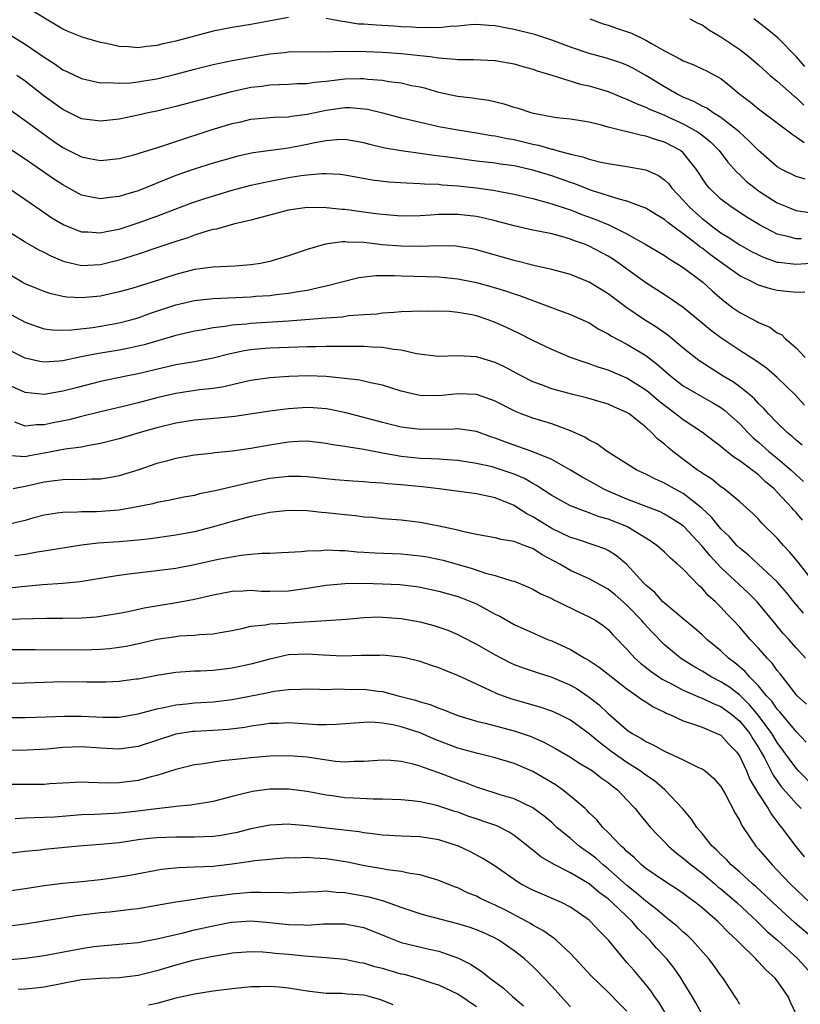
# Model space of a CAD drawing. Units: inches. Extents: x 2553000 to 2556000, y 1557000 to 1560000.
# Drawn here: x 2553042 to 2553125, y 1557684 to 1557789 of the extents above; entities that cross this region are included whole.
import ezdxf

# ---------------------------------------------------------------- set-up
doc = ezdxf.new("R2010")
doc.units = ezdxf.units.IN
doc.header["$MEASUREMENT"] = 0
doc.layers.add('LD25531557_2ft', color=153, linetype='Continuous')

msp = doc.modelspace()

# ---------------------------------------------------------------- linework, layer by layer
at = {"layer": 'LD25531557_2ft'}
for points, elevation in [([(2553071, 1557789.15), (2553067, 1557788.42), (2553065, 1557788.1), (2553063, 1557787.7), (2553061, 1557787.18), (2553059, 1557786.63), (2553057.66, 1557786.34), (2553057, 1557786.17), (2553055.94, 1557786.06), (2553055, 1557785.93), (2553053.98, 1557786.02), (2553053, 1557786.06), (2553051.63, 1557786.37), (2553051, 1557786.49), (2553049.05, 1557787.05), (2553047.62, 1557787.62), (2553047, 1557787.92), (2553043, 1557790.31)], 6900), ([(2553125.95, 1557771.95), (2553125, 1557772.24), (2553123.47, 1557773), (2553123, 1557773.27), (2553121, 1557774.99), (2553120.01, 1557776.01), (2553118.94, 1557777), (2553117, 1557778.51), (2553116.18, 1557779), (2553115.49, 1557779.49), (2553115, 1557779.71), (2553114.19, 1557780.19), (2553113, 1557780.68), (2553112.36, 1557781), (2553111, 1557781.79), (2553109, 1557782.99), (2553107.71, 1557783.71), (2553107, 1557784.09), (2553106.35, 1557784.34), (2553104.84, 1557784.84), (2553103, 1557785.33), (2553101, 1557786.01), (2553099, 1557786.75), (2553097.3, 1557787.3), (2553095, 1557787.86), (2553094.04, 1557788.04), (2553093, 1557788.26), (2553092.3, 1557788.3), (2553091, 1557788.4), (2553090.36, 1557788.36), (2553089, 1557788.24), (2553088.2, 1557788.2), (2553087, 1557788.07), (2553086.1, 1557788.1), (2553085, 1557788.07), (2553084.14, 1557788.14), (2553083, 1557788.17), (2553082.23, 1557788.23), (2553080.32, 1557788.32), (2553079, 1557788.43), (2553078.46, 1557788.46), (2553077, 1557788.69), (2553076.71, 1557788.71), (2553075, 1557789.05)], 6900), ([(2553103.04, 1557789), (2553104.47, 1557788.47), (2553105, 1557788.33), (2553105.99, 1557787.99), (2553107.5, 1557787.5), (2553109, 1557786.75), (2553109.63, 1557786.37), (2553111, 1557785.59), (2553112.71, 1557784.71), (2553113, 1557784.53), (2553114.11, 1557784.11), (2553115, 1557783.7), (2553115.47, 1557783.47), (2553117, 1557782.65), (2553117.93, 1557781.93), (2553119.02, 1557781), (2553120.15, 1557780.15), (2553121, 1557779.43), (2553124.67, 1557776.67), (2553125, 1557776.47), (2553125.84, 1557775.84)], 6898), ([(2553113.71, 1557789), (2553114.56, 1557788.56), (2553115, 1557788.36), (2553115.79, 1557787.79), (2553117, 1557787.1), (2553119, 1557785.75), (2553119.97, 1557785), (2553121, 1557784.11), (2553122.24, 1557783), (2553123, 1557782.37), (2553124.78, 1557780.78), (2553125, 1557780.63), (2553125.81, 1557779.81)], 6896), ([(2553125.94, 1557783.94), (2553125, 1557785), (2553123.05, 1557787), (2553121.91, 1557787.91), (2553120.5, 1557789)], 6894), ([(2553041.33, 1557787.33), (2553043, 1557786.3), (2553045, 1557784.93), (2553046.19, 1557784.19), (2553047, 1557783.6), (2553047.42, 1557783.42), (2553049, 1557782.65), (2553049.43, 1557782.57), (2553051, 1557782.22), (2553051.75, 1557782.25), (2553053, 1557782.16), (2553054.2, 1557782.2), (2553055, 1557782.3), (2553055.6, 1557782.4), (2553057, 1557782.62), (2553059, 1557783.11), (2553061, 1557783.65), (2553063, 1557784.15), (2553065, 1557784.58), (2553067, 1557784.95), (2553069, 1557785.29), (2553070.56, 1557785.44), (2553071, 1557785.5), (2553074.48, 1557785.52), (2553075, 1557785.49), (2553076.43, 1557785.57), (2553077, 1557785.54), (2553078.42, 1557785.58), (2553081, 1557785.47), (2553083, 1557785.32), (2553085, 1557785.12), (2553086.04, 1557785), (2553087, 1557784.86), (2553088.73, 1557784.73), (2553089, 1557784.67), (2553090.68, 1557784.68), (2553093, 1557784.57), (2553095, 1557784.22), (2553095.93, 1557783.94), (2553097, 1557783.66), (2553097.47, 1557783.47), (2553099, 1557783.02), (2553102.06, 1557782.06), (2553103, 1557781.87), (2553105, 1557781.27), (2553106.61, 1557780.61), (2553107, 1557780.48), (2553107.99, 1557779.99), (2553109, 1557779.63), (2553109.41, 1557779.41), (2553110.38, 1557779), (2553111, 1557778.76), (2553111.44, 1557778.56), (2553113, 1557777.84), (2553114.51, 1557777), (2553114.8, 1557776.8), (2553115.91, 1557775.91), (2553116.8, 1557775), (2553117.75, 1557773.75), (2553118.69, 1557772.69), (2553119, 1557772.41), (2553119.72, 1557771.72), (2553120.63, 1557771), (2553121, 1557770.73), (2553123, 1557769.45), (2553124.04, 1557769), (2553124.72, 1557768.72), (2553125, 1557768.63), (2553126.43, 1557768.42)], 6902), ([(2553125.59, 1557765.59), (2553125, 1557765.62), (2553124.13, 1557765.87), (2553123, 1557766.12), (2553121.1, 1557767.1), (2553119.85, 1557767.85), (2553118.09, 1557769), (2553117, 1557769.83), (2553115.78, 1557771), (2553115.42, 1557771.42), (2553114.4, 1557773), (2553113, 1557774.76), (2553112.71, 1557775), (2553111, 1557775.9), (2553110.14, 1557776.14), (2553109, 1557776.53), (2553108.59, 1557776.59), (2553105, 1557777.49), (2553104.3, 1557777.7), (2553103, 1557778.02), (2553101, 1557778.35), (2553099.51, 1557778.49), (2553097.07, 1557778.93), (2553096.8, 1557779), (2553095.46, 1557779.46), (2553095, 1557779.59), (2553093.94, 1557779.94), (2553092.31, 1557780.31), (2553091, 1557780.5), (2553090.57, 1557780.57), (2553089, 1557780.76), (2553088.8, 1557780.8), (2553087, 1557781.19), (2553085.6, 1557781.6), (2553085, 1557781.74), (2553084.1, 1557781.9), (2553083, 1557782.15), (2553081.68, 1557782.32), (2553081, 1557782.45), (2553079.43, 1557782.57), (2553079, 1557782.63), (2553078.64, 1557782.64), (2553077, 1557782.58), (2553075.58, 1557782.42), (2553075, 1557782.34), (2553073.76, 1557782.24), (2553073, 1557782.11), (2553071.91, 1557782.09), (2553071, 1557782.03), (2553070, 1557782), (2553069, 1557781.95), (2553068.17, 1557781.83), (2553067, 1557781.69), (2553064.79, 1557781.21), (2553059, 1557779.68), (2553057, 1557779.19), (2553056.07, 1557779), (2553055, 1557778.75), (2553053, 1557778.35), (2553051, 1557778.12), (2553049, 1557778.39), (2553047, 1557779.35), (2553045, 1557780.8), (2553043, 1557782.38), (2553042.12, 1557783)], 6904), ([(2553041.35, 1557779.35), (2553043, 1557778.19), (2553044.84, 1557776.84), (2553046.01, 1557776.01), (2553047, 1557775.34), (2553049, 1557774.33), (2553049.84, 1557774.16), (2553051, 1557773.95), (2553053, 1557774.16), (2553054.54, 1557774.54), (2553055, 1557774.67), (2553055.24, 1557774.76), (2553057.42, 1557775.42), (2553059, 1557775.97), (2553062.78, 1557777.22), (2553065, 1557777.88), (2553065.93, 1557778.07), (2553067, 1557778.32), (2553069.45, 1557778.55), (2553071, 1557778.6), (2553071.33, 1557778.67), (2553073, 1557778.88), (2553075, 1557779.31), (2553077, 1557779.58), (2553077.58, 1557779.58), (2553079, 1557779.45), (2553079.39, 1557779.39), (2553081.01, 1557779.01), (2553083, 1557778.49), (2553083.66, 1557778.34), (2553085, 1557778.01), (2553086.25, 1557777.75), (2553087, 1557777.57), (2553089, 1557777.22), (2553091, 1557776.9), (2553092.61, 1557776.61), (2553093, 1557776.56), (2553094.28, 1557776.28), (2553095, 1557776.17), (2553097, 1557775.69), (2553097.58, 1557775.58), (2553099, 1557775.15), (2553099.13, 1557775.13), (2553099.54, 1557775), (2553101, 1557774.61), (2553102.33, 1557774.33), (2553103, 1557774.08), (2553104.23, 1557773.77), (2553105, 1557773.61), (2553107, 1557773.3), (2553109, 1557772.96), (2553110.35, 1557772.35), (2553111, 1557771.89), (2553111.45, 1557771.45), (2553111.77, 1557771), (2553113, 1557769.72), (2553113.62, 1557769), (2553115, 1557767.78), (2553115.45, 1557767.45), (2553115.99, 1557767), (2553117, 1557766.26), (2553117.79, 1557765.79), (2553119, 1557764.98), (2553120.27, 1557764.27), (2553121, 1557763.89), (2553121.61, 1557763.61), (2553123, 1557763.13), (2553123.11, 1557763.11), (2553125, 1557762.92), (2553127.07, 1557763.07)], 6906), ([(2553125.92, 1557759.92), (2553125, 1557759.89), (2553124.02, 1557760.02), (2553123, 1557760.11), (2553122.28, 1557760.28), (2553121, 1557760.68), (2553120.77, 1557760.77), (2553120.38, 1557761), (2553119, 1557761.68), (2553117.18, 1557763), (2553115.9, 1557763.9), (2553115, 1557764.61), (2553114.76, 1557764.76), (2553114.48, 1557765), (2553113, 1557766.15), (2553111.35, 1557767.35), (2553111, 1557767.67), (2553110.16, 1557768.16), (2553109, 1557768.88), (2553108.92, 1557768.92), (2553107, 1557769.63), (2553106.19, 1557769.81), (2553103.25, 1557770.75), (2553102.58, 1557771), (2553101.45, 1557771.45), (2553101, 1557771.59), (2553099, 1557772.3), (2553097, 1557772.92), (2553095, 1557773.36), (2553093.55, 1557773.55), (2553093, 1557773.64), (2553091, 1557773.88), (2553089, 1557774.15), (2553087.66, 1557774.34), (2553086.48, 1557774.48), (2553085, 1557774.7), (2553083, 1557774.96), (2553081.26, 1557775.26), (2553079.64, 1557775.64), (2553079, 1557775.83), (2553078.01, 1557776.01), (2553077, 1557776.16), (2553076.14, 1557776.14), (2553075, 1557776.03), (2553073.82, 1557775.82), (2553073, 1557775.63), (2553071, 1557775.26), (2553067.24, 1557774.76), (2553065.6, 1557774.4), (2553065, 1557774.24), (2553063, 1557773.65), (2553060.98, 1557773.02), (2553059, 1557772.34), (2553057.87, 1557771.87), (2553055, 1557770.73), (2553053.66, 1557770.34), (2553053, 1557770.11), (2553051.99, 1557770.01), (2553051, 1557769.86), (2553050.03, 1557770.03), (2553049, 1557770.26), (2553047, 1557771.34), (2553046, 1557772), (2553043, 1557774.07), (2553041, 1557775.38)], 6908), ([(2553041.25, 1557771), (2553044.65, 1557768.65), (2553045, 1557768.42), (2553045.84, 1557767.84), (2553047.1, 1557767.1), (2553049, 1557766.34), (2553049.66, 1557766.34), (2553051, 1557766.23), (2553051.61, 1557766.39), (2553053, 1557766.65), (2553055, 1557767.3), (2553057, 1557768.01), (2553060.61, 1557769.39), (2553062.09, 1557769.91), (2553065, 1557770.8), (2553067, 1557771.32), (2553069, 1557771.74), (2553071, 1557772.12), (2553072.35, 1557772.35), (2553073, 1557772.43), (2553074.57, 1557772.57), (2553075, 1557772.57), (2553076.49, 1557772.49), (2553077, 1557772.43), (2553079.9, 1557771.9), (2553081.68, 1557771.68), (2553083.55, 1557771.55), (2553085, 1557771.51), (2553085.46, 1557771.46), (2553087, 1557771.41), (2553087.36, 1557771.36), (2553089, 1557771.25), (2553091, 1557771.04), (2553093, 1557770.76), (2553093.32, 1557770.68), (2553095, 1557770.37), (2553097, 1557769.89), (2553098.51, 1557769.49), (2553099, 1557769.34), (2553100.75, 1557768.75), (2553101, 1557768.69), (2553102.21, 1557768.21), (2553103.68, 1557767.68), (2553105.09, 1557767.09), (2553107, 1557766.14), (2553109.03, 1557765), (2553111, 1557763.82), (2553111.48, 1557763.48), (2553112.31, 1557763), (2553113, 1557762.57), (2553115.09, 1557761), (2553116.07, 1557760.07), (2553117.14, 1557759.14), (2553118.28, 1557758.28), (2553119, 1557757.76), (2553120.82, 1557756.82), (2553121, 1557756.71), (2553122.21, 1557756.21), (2553123, 1557755.62), (2553123.43, 1557755.43), (2553123.83, 1557755), (2553125, 1557754.02), (2553125.98, 1557753)], 6910), ([(2553125.9, 1557747.9), (2553124.89, 1557749), (2553123, 1557750.87), (2553121.84, 1557751.84), (2553120.68, 1557752.68), (2553119, 1557753.74), (2553117, 1557755.08), (2553115.9, 1557755.9), (2553115, 1557756.65), (2553113, 1557758.29), (2553111.39, 1557759.39), (2553110.18, 1557760.18), (2553109, 1557760.92), (2553106.16, 1557763), (2553105.47, 1557763.47), (2553105, 1557763.76), (2553103, 1557764.83), (2553102.59, 1557765), (2553101.41, 1557765.41), (2553101, 1557765.58), (2553100.17, 1557765.83), (2553099, 1557766.13), (2553097.56, 1557766.44), (2553097, 1557766.54), (2553095, 1557766.99), (2553093, 1557767.53), (2553091.82, 1557767.82), (2553091, 1557767.99), (2553089, 1557768.2), (2553088.18, 1557768.18), (2553087, 1557768.18), (2553086.12, 1557768.12), (2553085, 1557768.07), (2553083, 1557768.03), (2553081, 1557768.18), (2553080.28, 1557768.28), (2553078.5, 1557768.5), (2553077, 1557768.71), (2553076.71, 1557768.71), (2553075, 1557768.92), (2553073, 1557768.95), (2553071, 1557768.64), (2553067, 1557767.58), (2553065.16, 1557767.16), (2553064.55, 1557767), (2553063.36, 1557766.64), (2553063, 1557766.59), (2553062.46, 1557766.46), (2553061, 1557765.99), (2553060.28, 1557765.72), (2553059, 1557765.32), (2553057, 1557764.64), (2553055, 1557763.98), (2553053, 1557763.35), (2553051, 1557762.84), (2553049, 1557762.74), (2553047.17, 1557763.17), (2553047, 1557763.23), (2553045.75, 1557763.75), (2553045, 1557764.15), (2553044.42, 1557764.42), (2553043, 1557765.26), (2553041, 1557766.51)], 6912), ([(2553125.66, 1557743.66), (2553125, 1557744.18), (2553124.58, 1557744.58), (2553124.05, 1557745), (2553123, 1557746.02), (2553122.05, 1557747), (2553121.57, 1557747.57), (2553121, 1557748.1), (2553120.58, 1557748.58), (2553120.08, 1557749), (2553119, 1557749.87), (2553118.35, 1557750.35), (2553117.24, 1557751), (2553115.87, 1557751.87), (2553114.67, 1557752.67), (2553113, 1557753.99), (2553111.36, 1557755.36), (2553110.19, 1557756.19), (2553108.89, 1557757), (2553107, 1557758.27), (2553106, 1557759), (2553105, 1557759.77), (2553103, 1557761), (2553101, 1557761.8), (2553099, 1557762.35), (2553097.25, 1557762.75), (2553095, 1557763.29), (2553091, 1557764.45), (2553090.55, 1557764.55), (2553089, 1557764.8), (2553088.81, 1557764.81), (2553086.86, 1557764.86), (2553085, 1557764.8), (2553083, 1557764.82), (2553080.98, 1557764.98), (2553079, 1557765.2), (2553077.25, 1557765.25), (2553077, 1557765.28), (2553076.71, 1557765.29), (2553074.95, 1557765.05), (2553073, 1557764.49), (2553071, 1557763.81), (2553069, 1557763.21), (2553068.02, 1557763), (2553067, 1557762.84), (2553065.3, 1557762.7), (2553063, 1557762.58), (2553061.6, 1557762.4), (2553061, 1557762.34), (2553059, 1557761.83), (2553056.5, 1557761), (2553055, 1557760.53), (2553054.34, 1557760.34), (2553053, 1557759.97), (2553051, 1557759.52), (2553049, 1557759.32), (2553047.41, 1557759.41), (2553047, 1557759.47), (2553045.77, 1557759.77), (2553045, 1557760.02), (2553044.29, 1557760.29), (2553043, 1557760.82), (2553042.66, 1557761), (2553041, 1557761.98)], 6914), ([(2553041, 1557757.79), (2553043, 1557756.74), (2553044.28, 1557756.28), (2553045, 1557756.05), (2553045.91, 1557755.91), (2553047, 1557755.88), (2553047.91, 1557755.91), (2553050.19, 1557756.19), (2553051, 1557756.32), (2553053, 1557756.68), (2553054.23, 1557757), (2553055, 1557757.22), (2553056.31, 1557757.69), (2553059, 1557758.6), (2553061, 1557759.06), (2553063, 1557759.26), (2553067, 1557759.45), (2553067.5, 1557759.5), (2553069, 1557759.59), (2553069.69, 1557759.69), (2553071, 1557759.82), (2553072.02, 1557760.02), (2553073, 1557760.16), (2553074.51, 1557760.51), (2553075, 1557760.59), (2553078.5, 1557761.5), (2553080.28, 1557761.72), (2553081, 1557761.71), (2553082.28, 1557761.72), (2553083, 1557761.68), (2553087, 1557761.55), (2553089, 1557761.36), (2553091, 1557760.96), (2553092.53, 1557760.53), (2553094.07, 1557760.07), (2553095, 1557759.74), (2553095.57, 1557759.57), (2553100.12, 1557757.88), (2553101, 1557757.57), (2553103, 1557756.67), (2553104.01, 1557756.01), (2553105, 1557755.5), (2553105.29, 1557755.29), (2553107, 1557754.4), (2553109, 1557753.19), (2553110.25, 1557752.25), (2553111.68, 1557751), (2553113, 1557749.98), (2553114.64, 1557749), (2553116.15, 1557748.15), (2553117, 1557747.65), (2553117.38, 1557747.38), (2553117.82, 1557747), (2553119, 1557745.91), (2553119.87, 1557745), (2553120.44, 1557744.44), (2553121, 1557743.98), (2553122.11, 1557743), (2553123, 1557742.27), (2553124.47, 1557741), (2553125, 1557740.5), (2553125.79, 1557739.79)], 6916), ([(2553125.69, 1557735.69), (2553125, 1557736.5), (2553124.75, 1557736.75), (2553124.56, 1557737), (2553123, 1557738.67), (2553122.68, 1557739), (2553121.76, 1557739.76), (2553121, 1557740.49), (2553120.7, 1557740.7), (2553120.34, 1557741), (2553119, 1557742), (2553118.38, 1557742.38), (2553117.63, 1557743), (2553117.27, 1557743.27), (2553117, 1557743.53), (2553116.15, 1557744.15), (2553115.06, 1557745), (2553113, 1557746.35), (2553112.18, 1557747), (2553111, 1557747.86), (2553110.37, 1557748.37), (2553109.29, 1557749.29), (2553109, 1557749.51), (2553107, 1557750.77), (2553105, 1557751.62), (2553103.95, 1557751.95), (2553103, 1557752.32), (2553102.47, 1557752.47), (2553101.01, 1557753), (2553099, 1557753.82), (2553097, 1557754.78), (2553095.53, 1557755.53), (2553094.18, 1557756.18), (2553093, 1557756.72), (2553092.24, 1557757), (2553091, 1557757.41), (2553090.49, 1557757.51), (2553089, 1557757.78), (2553088.14, 1557757.86), (2553087, 1557757.91), (2553085.88, 1557757.88), (2553085, 1557757.9), (2553084.13, 1557757.87), (2553083, 1557757.83), (2553082.23, 1557757.77), (2553081, 1557757.71), (2553080.39, 1557757.61), (2553079, 1557757.52), (2553077.4, 1557757.4), (2553076.71, 1557757.29), (2553075, 1557757.17), (2553071, 1557756.84), (2553067, 1557756.6), (2553066.54, 1557756.54), (2553065, 1557756.42), (2553064.28, 1557756.28), (2553063, 1557756.14), (2553061.93, 1557755.93), (2553061, 1557755.79), (2553059, 1557755.33), (2553055.66, 1557754.34), (2553054.04, 1557753.96), (2553053, 1557753.76), (2553050.62, 1557753.38), (2553048.95, 1557753.05), (2553047, 1557752.64), (2553046.59, 1557752.59), (2553045, 1557752.48), (2553044.55, 1557752.55), (2553043, 1557752.91), (2553041, 1557753.89)], 6918), ([(2553127, 1557728.94), (2553125.21, 1557731.21), (2553124.31, 1557732.31), (2553123.65, 1557733), (2553123, 1557733.76), (2553121.37, 1557735.37), (2553121, 1557735.8), (2553120.4, 1557736.4), (2553119.73, 1557737), (2553119, 1557737.64), (2553117.33, 1557739), (2553117, 1557739.23), (2553116.03, 1557740.03), (2553115, 1557740.67), (2553114.82, 1557740.82), (2553114.52, 1557741), (2553111.9, 1557743), (2553111.4, 1557743.4), (2553111, 1557743.77), (2553110.3, 1557744.3), (2553109.63, 1557745), (2553109, 1557745.56), (2553107.23, 1557747), (2553107, 1557747.15), (2553105.69, 1557747.69), (2553105, 1557748.01), (2553102.7, 1557748.7), (2553101.09, 1557749.09), (2553099, 1557749.66), (2553097.92, 1557750.08), (2553097, 1557750.41), (2553095.81, 1557751), (2553093.98, 1557751.98), (2553093, 1557752.45), (2553091, 1557753.06), (2553089, 1557753.17), (2553086.92, 1557753.08), (2553084.63, 1557753.37), (2553083, 1557753.76), (2553082.16, 1557753.84), (2553081, 1557754.05), (2553079.92, 1557754.08), (2553079, 1557754.14), (2553077.86, 1557754.14), (2553077, 1557754.16), (2553075.86, 1557754.14), (2553075, 1557754.16), (2553073.87, 1557754.13), (2553073, 1557754.13), (2553069, 1557753.97), (2553068.09, 1557753.91), (2553067, 1557753.8), (2553066.3, 1557753.7), (2553064.65, 1557753.35), (2553063, 1557752.92), (2553061, 1557752.54), (2553059, 1557752.19), (2553055, 1557751.25), (2553053.72, 1557751), (2553051, 1557750.43), (2553048.27, 1557749.73), (2553047, 1557749.39), (2553045, 1557749.06), (2553043, 1557749.27), (2553041, 1557750.16)], 6920), ([(2553125.78, 1557725.78), (2553124.75, 1557727), (2553123.97, 1557727.97), (2553123, 1557729.13), (2553119.95, 1557731.95), (2553119, 1557732.7), (2553118.69, 1557733), (2553117.9, 1557733.9), (2553117, 1557734.77), (2553116.01, 1557736.01), (2553114.95, 1557737), (2553113, 1557738.5), (2553112.07, 1557739), (2553111, 1557739.63), (2553110.03, 1557740.03), (2553109, 1557740.56), (2553108.05, 1557741), (2553104.89, 1557743), (2553103.79, 1557743.79), (2553103, 1557744.18), (2553102.51, 1557744.51), (2553101, 1557745.2), (2553100.71, 1557745.29), (2553099, 1557745.93), (2553097, 1557746.52), (2553095.75, 1557747), (2553095.21, 1557747.21), (2553095, 1557747.31), (2553093, 1557748.34), (2553092.52, 1557748.52), (2553091, 1557749.03), (2553089, 1557749.11), (2553087, 1557748.91), (2553085, 1557748.93), (2553084.67, 1557749), (2553083, 1557749.4), (2553081, 1557750.04), (2553079.72, 1557750.28), (2553078.58, 1557750.58), (2553075, 1557750.98), (2553073.05, 1557751.05), (2553071.03, 1557750.97), (2553069, 1557750.83), (2553067, 1557750.55), (2553065.76, 1557750.24), (2553065, 1557750.09), (2553064.12, 1557749.88), (2553063, 1557749.69), (2553061.53, 1557749.53), (2553059, 1557749.16), (2553057, 1557748.69), (2553055, 1557748.15), (2553053.86, 1557747.86), (2553051, 1557747.2), (2553049, 1557746.72), (2553047.63, 1557746.37), (2553045.97, 1557746.03), (2553045, 1557745.81), (2553044.18, 1557745.82), (2553043, 1557745.69), (2553041.9, 1557746.1)], 6922), ([(2553125.99, 1557721), (2553125, 1557722.1), (2553124.23, 1557723), (2553123.64, 1557723.64), (2553122.72, 1557724.72), (2553120.85, 1557727), (2553119.93, 1557727.93), (2553117, 1557730.66), (2553115.87, 1557731.87), (2553115, 1557732.92), (2553113.07, 1557735), (2553113, 1557735.06), (2553111.83, 1557735.83), (2553111, 1557736.31), (2553110.55, 1557736.55), (2553107, 1557737.9), (2553105, 1557738.76), (2553104.49, 1557739), (2553103.55, 1557739.55), (2553102.25, 1557740.25), (2553101, 1557741), (2553099, 1557742.14), (2553097, 1557742.96), (2553095.49, 1557743.49), (2553095, 1557743.64), (2553094, 1557744), (2553093, 1557744.4), (2553092.54, 1557744.54), (2553091, 1557745.1), (2553089, 1557745.4), (2553088.63, 1557745.37), (2553085, 1557745.33), (2553083, 1557745.56), (2553081, 1557746.06), (2553079, 1557746.61), (2553077.09, 1557747.09), (2553075.44, 1557747.44), (2553075, 1557747.51), (2553073.63, 1557747.63), (2553073, 1557747.67), (2553071, 1557747.54), (2553069, 1557747.27), (2553065.28, 1557746.72), (2553063.48, 1557746.52), (2553061, 1557746.3), (2553059, 1557745.99), (2553057, 1557745.5), (2553055.23, 1557745), (2553053, 1557744.32), (2553051, 1557743.82), (2553049.59, 1557743.59), (2553049, 1557743.46), (2553047.23, 1557743.23), (2553045, 1557742.8), (2553043.46, 1557742.54), (2553043, 1557742.43), (2553041.47, 1557742.53)], 6924), ([(2553126.09, 1557716.09), (2553125.13, 1557717), (2553125, 1557717.15), (2553123.54, 1557719), (2553123.32, 1557719.32), (2553123, 1557719.69), (2553122.45, 1557720.45), (2553121.92, 1557721), (2553121, 1557722.05), (2553120.12, 1557723), (2553119, 1557724.31), (2553118.35, 1557725), (2553117.68, 1557725.68), (2553117, 1557726.42), (2553116.41, 1557727), (2553115.66, 1557727.66), (2553115, 1557728.44), (2553114.7, 1557728.7), (2553113, 1557730.45), (2553112.4, 1557731), (2553111.63, 1557731.63), (2553111, 1557732.26), (2553110.18, 1557733), (2553109.49, 1557733.49), (2553107, 1557734.99), (2553105, 1557735.79), (2553104.05, 1557736.05), (2553103, 1557736.47), (2553102.59, 1557736.59), (2553101, 1557737.22), (2553099, 1557738.31), (2553097.38, 1557739.38), (2553097, 1557739.57), (2553096.1, 1557740.1), (2553095, 1557740.57), (2553094.68, 1557740.68), (2553093.19, 1557741.19), (2553092.66, 1557741.34), (2553091, 1557741.72), (2553089, 1557742.02), (2553087.92, 1557742.08), (2553087, 1557742.17), (2553086.22, 1557742.22), (2553085, 1557742.25), (2553083, 1557742.45), (2553081, 1557742.8), (2553079, 1557743.2), (2553077.43, 1557743.43), (2553077, 1557743.53), (2553075.71, 1557743.71), (2553075, 1557743.85), (2553073, 1557744.07), (2553072.04, 1557744.04), (2553071, 1557743.98), (2553069, 1557743.66), (2553067, 1557743.3), (2553065.03, 1557743.03), (2553063.16, 1557742.84), (2553062.78, 1557742.78), (2553061, 1557742.59), (2553059, 1557742.25), (2553058.03, 1557741.97), (2553057, 1557741.71), (2553054.97, 1557741), (2553053, 1557740.38), (2553052.27, 1557740.27), (2553051, 1557740.03), (2553050.03, 1557740.03), (2553049, 1557739.96), (2553047.99, 1557739.99), (2553047, 1557739.96), (2553045.84, 1557739.84), (2553045, 1557739.73), (2553043, 1557739.25), (2553041.72, 1557739)], 6926), ([(2553126.07, 1557712.07), (2553125, 1557713.19), (2553123.28, 1557715.28), (2553123, 1557715.58), (2553122.42, 1557716.42), (2553121.86, 1557717), (2553121, 1557718.04), (2553120.05, 1557719), (2553119.57, 1557719.57), (2553118.49, 1557720.49), (2553117.8, 1557721), (2553117, 1557721.77), (2553115.52, 1557723), (2553115, 1557723.49), (2553114.2, 1557724.2), (2553113.2, 1557725), (2553111, 1557726.84), (2553110.84, 1557727), (2553109.97, 1557727.97), (2553109, 1557728.78), (2553108.78, 1557729), (2553107, 1557730.97), (2553105.9, 1557731.9), (2553105, 1557732.46), (2553104.64, 1557732.64), (2553103.61, 1557733), (2553101.65, 1557733.65), (2553101, 1557733.84), (2553099, 1557734.81), (2553097.63, 1557735.63), (2553097, 1557736.04), (2553096.35, 1557736.35), (2553095.37, 1557737), (2553095, 1557737.23), (2553093, 1557738.05), (2553091, 1557738.47), (2553087.03, 1557739.03), (2553085.23, 1557739.23), (2553083, 1557739.43), (2553081.54, 1557739.54), (2553081, 1557739.62), (2553079.69, 1557739.69), (2553079, 1557739.77), (2553077.83, 1557739.83), (2553075.98, 1557739.98), (2553073, 1557740.3), (2553072.33, 1557740.32), (2553071, 1557740.34), (2553069, 1557740.1), (2553067, 1557739.68), (2553063.19, 1557738.81), (2553063, 1557738.76), (2553061.53, 1557738.47), (2553061, 1557738.32), (2553059.87, 1557738.13), (2553058.22, 1557737.78), (2553057, 1557737.55), (2553056.58, 1557737.42), (2553054.92, 1557737.08), (2553053, 1557736.76), (2553050.58, 1557736.58), (2553049, 1557736.58), (2553048.54, 1557736.54), (2553047, 1557736.51), (2553046.41, 1557736.41), (2553045, 1557736.2), (2553043.92, 1557735.92), (2553043, 1557735.66), (2553041, 1557735.17)], 6928), ([(2553127, 1557707.25), (2553125.26, 1557709), (2553125, 1557709.28), (2553123, 1557712.04), (2553122.43, 1557713), (2553121, 1557714.89), (2553120.05, 1557716.05), (2553119, 1557717.05), (2553117.9, 1557717.9), (2553117, 1557718.49), (2553115.97, 1557719), (2553115, 1557719.61), (2553114.11, 1557720.11), (2553112.71, 1557721), (2553111, 1557722.43), (2553109.73, 1557723.73), (2553108.77, 1557724.77), (2553108.59, 1557725), (2553107, 1557726.65), (2553105.74, 1557727.74), (2553105, 1557728.33), (2553103, 1557729.43), (2553101, 1557730.34), (2553099.87, 1557731), (2553098, 1557732), (2553097, 1557732.65), (2553096.73, 1557732.73), (2553096.08, 1557733), (2553095, 1557733.41), (2553093.62, 1557733.61), (2553093, 1557733.8), (2553091, 1557734.17), (2553089.51, 1557734.49), (2553089, 1557734.63), (2553087.04, 1557735.04), (2553085, 1557735.42), (2553083, 1557735.68), (2553081, 1557735.83), (2553079.95, 1557735.95), (2553079, 1557736), (2553078.13, 1557736.13), (2553077, 1557736.23), (2553075, 1557736.47), (2553074.5, 1557736.5), (2553073, 1557736.67), (2553071, 1557736.72), (2553069, 1557736.51), (2553067, 1557736.07), (2553065, 1557735.53), (2553063.04, 1557734.96), (2553061, 1557734.45), (2553059, 1557734.07), (2553056.31, 1557733.69), (2553055, 1557733.55), (2553053, 1557733.39), (2553050.76, 1557733.24), (2553048.98, 1557733.02), (2553045, 1557732.38), (2553044.28, 1557732.28), (2553043, 1557732.04), (2553041.88, 1557731.88)], 6930), ([(2553041, 1557728.45), (2553042.63, 1557728.62), (2553043, 1557728.65), (2553044.83, 1557728.83), (2553047, 1557728.98), (2553048.83, 1557729.17), (2553052.27, 1557729.73), (2553053, 1557729.82), (2553054.03, 1557729.97), (2553057, 1557730.32), (2553059, 1557730.57), (2553061, 1557730.95), (2553063.53, 1557731.53), (2553065.97, 1557731.97), (2553067, 1557732.05), (2553068.18, 1557732.18), (2553069, 1557732.17), (2553070.25, 1557732.25), (2553071, 1557732.27), (2553072.34, 1557732.34), (2553073, 1557732.43), (2553074.47, 1557732.47), (2553075, 1557732.53), (2553076.44, 1557732.44), (2553077, 1557732.47), (2553078.32, 1557732.32), (2553079, 1557732.29), (2553080.2, 1557732.2), (2553083, 1557732.09), (2553085, 1557731.9), (2553085.77, 1557731.77), (2553087.44, 1557731.44), (2553090.53, 1557730.53), (2553091.95, 1557730.05), (2553093, 1557729.78), (2553094.77, 1557729.23), (2553095, 1557729.18), (2553096.55, 1557728.55), (2553097, 1557728.35), (2553097.85, 1557727.85), (2553099, 1557727.34), (2553099.21, 1557727.21), (2553099.69, 1557727), (2553101.91, 1557725.91), (2553103, 1557725.41), (2553103.69, 1557725), (2553104.46, 1557724.46), (2553105, 1557724.04), (2553105.49, 1557723.49), (2553107, 1557721.96), (2553107.85, 1557721), (2553108.46, 1557720.46), (2553109.57, 1557719.57), (2553110.76, 1557718.76), (2553111.74, 1557718.26), (2553113, 1557717.58), (2553114.8, 1557716.8), (2553115, 1557716.74), (2553116.17, 1557716.17), (2553117, 1557715.86), (2553118.17, 1557715), (2553119, 1557714.3), (2553120.06, 1557713), (2553120.41, 1557712.41), (2553121, 1557711.51), (2553121.3, 1557711), (2553121.66, 1557710.34), (2553122.55, 1557708.55), (2553123.39, 1557707.39), (2553125, 1557705.55), (2553125.54, 1557705)], 6932), ([(2553041, 1557725.16), (2553045.26, 1557725.26), (2553047, 1557725.25), (2553049, 1557725.29), (2553050.59, 1557725.41), (2553051, 1557725.46), (2553053, 1557725.77), (2553053.96, 1557725.96), (2553055.66, 1557726.34), (2553057.35, 1557726.65), (2553059.09, 1557726.91), (2553061, 1557727.26), (2553063, 1557727.72), (2553065, 1557728.12), (2553066.15, 1557728.15), (2553067, 1557728.22), (2553068.14, 1557728.14), (2553069, 1557728.12), (2553071, 1557728.15), (2553073, 1557728.44), (2553075, 1557728.77), (2553077, 1557728.94), (2553079, 1557728.96), (2553081, 1557728.92), (2553082.83, 1557728.83), (2553084.62, 1557728.62), (2553085, 1557728.56), (2553087, 1557728.14), (2553087.87, 1557727.87), (2553089, 1557727.55), (2553089.41, 1557727.41), (2553090.47, 1557727), (2553091, 1557726.77), (2553093, 1557725.69), (2553093.47, 1557725.47), (2553095, 1557724.59), (2553097, 1557723.68), (2553098.57, 1557723), (2553099, 1557722.83), (2553101, 1557721.92), (2553102.53, 1557721), (2553103, 1557720.74), (2553104.04, 1557720.04), (2553105, 1557719.31), (2553107, 1557717.72), (2553108.07, 1557717), (2553108.59, 1557716.59), (2553109, 1557716.35), (2553109.81, 1557715.81), (2553111, 1557715.25), (2553111.16, 1557715.16), (2553111.57, 1557715), (2553113, 1557714.33), (2553113.97, 1557714.03), (2553115, 1557713.66), (2553116.58, 1557713), (2553117, 1557712.79), (2553117.85, 1557711.85), (2553118.68, 1557711), (2553119, 1557710.54), (2553119.71, 1557709), (2553120.09, 1557708.09), (2553121, 1557706.55), (2553122.02, 1557705), (2553122.37, 1557704.37), (2553123, 1557703.58), (2553123.24, 1557703.24), (2553123.44, 1557703), (2553124.96, 1557700.96), (2553125.87, 1557699.87)], 6934), ([(2553041, 1557721.92), (2553044.07, 1557721.93), (2553049, 1557721.89), (2553050.09, 1557721.91), (2553051, 1557721.94), (2553051.97, 1557722.03), (2553053, 1557722.16), (2553053.72, 1557722.28), (2553055.38, 1557722.62), (2553057, 1557723.01), (2553059, 1557723.32), (2553059.36, 1557723.36), (2553061, 1557723.46), (2553061.52, 1557723.52), (2553063, 1557723.58), (2553063.73, 1557723.73), (2553065, 1557723.93), (2553066.18, 1557724.18), (2553067, 1557724.39), (2553068.55, 1557724.55), (2553069, 1557724.64), (2553070.71, 1557724.71), (2553071, 1557724.74), (2553075, 1557724.99), (2553077.15, 1557725.15), (2553079, 1557725.31), (2553080.62, 1557725.38), (2553081, 1557725.37), (2553083, 1557725.22), (2553085, 1557724.85), (2553086.46, 1557724.46), (2553087.96, 1557723.96), (2553089, 1557723.52), (2553089.35, 1557723.35), (2553091, 1557722.49), (2553093, 1557721.35), (2553094.55, 1557720.55), (2553095, 1557720.34), (2553095.97, 1557719.97), (2553097.46, 1557719.46), (2553099, 1557718.98), (2553101, 1557718.13), (2553101.72, 1557717.72), (2553103, 1557716.86), (2553104.04, 1557716.04), (2553105, 1557715.11), (2553107, 1557713.38), (2553107.56, 1557713), (2553108.49, 1557712.49), (2553109, 1557712.14), (2553109.79, 1557711.79), (2553111, 1557711.12), (2553113, 1557710.19), (2553114.62, 1557709.38), (2553115, 1557709.22), (2553115.32, 1557709), (2553116.22, 1557708.22), (2553117, 1557707.33), (2553117.45, 1557706.55), (2553118.51, 1557704.51), (2553119, 1557703.68), (2553119.21, 1557703.21), (2553120.11, 1557701.89), (2553120.7, 1557701), (2553121, 1557700.68), (2553122.45, 1557699), (2553123, 1557698.45), (2553124.38, 1557697), (2553126.47, 1557695)], 6936), ([(2553127.03, 1557691), (2553124.85, 1557692.85), (2553122.51, 1557695), (2553121.76, 1557695.76), (2553120.7, 1557696.7), (2553120.35, 1557697), (2553119, 1557698.23), (2553118.1, 1557699), (2553117.58, 1557699.58), (2553117, 1557700.11), (2553116.56, 1557700.56), (2553116.08, 1557701), (2553115, 1557702.35), (2553114.44, 1557703), (2553113.88, 1557703.88), (2553112.92, 1557705), (2553111.04, 1557707), (2553109.94, 1557707.94), (2553109, 1557708.55), (2553108.42, 1557709), (2553107, 1557709.89), (2553105.44, 1557711), (2553104.05, 1557712.05), (2553103, 1557712.96), (2553101, 1557714.42), (2553099.81, 1557715), (2553099, 1557715.37), (2553097.77, 1557715.77), (2553094.66, 1557716.66), (2553093.19, 1557717.19), (2553092.44, 1557717.56), (2553091, 1557718.22), (2553089, 1557719.16), (2553087.67, 1557719.67), (2553087, 1557719.97), (2553086.21, 1557720.21), (2553085, 1557720.64), (2553084.72, 1557720.72), (2553083.54, 1557721), (2553083, 1557721.12), (2553081, 1557721.33), (2553080.7, 1557721.3), (2553079, 1557721.3), (2553078.73, 1557721.27), (2553076.78, 1557721.22), (2553074.69, 1557721.31), (2553073, 1557721.43), (2553071, 1557721.34), (2553070.7, 1557721.3), (2553069, 1557720.91), (2553067, 1557720.35), (2553065, 1557719.92), (2553063, 1557719.7), (2553061.63, 1557719.63), (2553061, 1557719.62), (2553059, 1557719.48), (2553057, 1557719.16), (2553055, 1557718.78), (2553054.75, 1557718.75), (2553053, 1557718.51), (2553051.56, 1557718.44), (2553049.56, 1557718.44), (2553047, 1557718.48), (2553045, 1557718.42), (2553043, 1557718.33), (2553041, 1557718.32)], 6938), ([(2553041, 1557714.67), (2553043, 1557714.68), (2553045.23, 1557714.77), (2553047.17, 1557714.83), (2553049, 1557714.82), (2553051.27, 1557714.73), (2553053, 1557714.73), (2553055, 1557715.06), (2553057, 1557715.62), (2553057.75, 1557715.75), (2553059, 1557716.04), (2553060.14, 1557716.14), (2553061, 1557716.23), (2553063, 1557716.34), (2553065, 1557716.59), (2553068.69, 1557717.31), (2553069.49, 1557717.49), (2553071, 1557717.68), (2553072.31, 1557717.69), (2553073, 1557717.74), (2553074.29, 1557717.71), (2553075, 1557717.68), (2553076.28, 1557717.72), (2553077.68, 1557717.68), (2553079, 1557717.69), (2553080.51, 1557717.49), (2553081, 1557717.45), (2553082.66, 1557717), (2553084.52, 1557716.52), (2553085, 1557716.36), (2553086.08, 1557716.08), (2553087, 1557715.69), (2553087.52, 1557715.52), (2553088.74, 1557715), (2553089, 1557714.9), (2553091, 1557714.28), (2553091.91, 1557714.09), (2553095, 1557713.28), (2553096.7, 1557712.7), (2553098.11, 1557712.11), (2553099.4, 1557711.4), (2553101, 1557710.48), (2553101.88, 1557709.88), (2553103, 1557709.23), (2553103.33, 1557709), (2553104.27, 1557708.27), (2553105, 1557707.77), (2553105.42, 1557707.42), (2553105.99, 1557707), (2553107, 1557705.94), (2553107.87, 1557705), (2553108.37, 1557704.37), (2553109.52, 1557703), (2553110.23, 1557702.23), (2553111, 1557701.46), (2553111.43, 1557701), (2553112.26, 1557700.26), (2553113, 1557699.73), (2553113.83, 1557699), (2553115, 1557698.11), (2553116.34, 1557697), (2553116.69, 1557696.69), (2553117, 1557696.45), (2553118.71, 1557695), (2553120.87, 1557693), (2553121.93, 1557691.93), (2553123.02, 1557691), (2553125.2, 1557689), (2553127.02, 1557687)], 6940), ([(2553125.05, 1557683.05), (2553124.4, 1557684.4), (2553124.15, 1557685), (2553123, 1557686.66), (2553122.73, 1557687), (2553121.8, 1557687.8), (2553121, 1557688.71), (2553120.85, 1557688.85), (2553120.72, 1557689), (2553119, 1557690.68), (2553118.7, 1557691), (2553117.8, 1557691.81), (2553116.83, 1557692.83), (2553116.66, 1557693), (2553115, 1557694.45), (2553114.31, 1557695), (2553113.54, 1557695.54), (2553113, 1557695.96), (2553112.39, 1557696.39), (2553111, 1557697.26), (2553109, 1557698.64), (2553108.56, 1557699), (2553107.78, 1557699.78), (2553107, 1557700.44), (2553106.73, 1557700.73), (2553106.4, 1557701), (2553105, 1557702.47), (2553104.45, 1557703), (2553103.8, 1557703.8), (2553103, 1557704.55), (2553102.78, 1557704.78), (2553102.55, 1557705), (2553101, 1557706.33), (2553100.14, 1557707), (2553099.48, 1557707.48), (2553097, 1557708.93), (2553095, 1557709.81), (2553093, 1557710.41), (2553091.16, 1557710.84), (2553089, 1557711.44), (2553086.43, 1557712.43), (2553085, 1557713.05), (2553083, 1557713.71), (2553082.09, 1557713.91), (2553081, 1557714.09), (2553079.82, 1557714.18), (2553079, 1557714.16), (2553076.07, 1557713.93), (2553075, 1557713.9), (2553074.08, 1557713.92), (2553071, 1557714.11), (2553069.94, 1557714.06), (2553069, 1557714.04), (2553068.11, 1557713.89), (2553067, 1557713.75), (2553066.37, 1557713.63), (2553064.6, 1557713.4), (2553063, 1557713.29), (2553061, 1557713.2), (2553060.82, 1557713.18), (2553059, 1557712.91), (2553055, 1557711.61), (2553053, 1557711.33), (2553051, 1557711.42), (2553049, 1557711.55), (2553047, 1557711.48), (2553045.32, 1557711.32), (2553043.22, 1557711.22), (2553041, 1557711.18)], 6942), ([(2553119, 1557684.16), (2553118.71, 1557684.71), (2553117.19, 1557687), (2553117, 1557687.23), (2553116.27, 1557688.27), (2553115.73, 1557689), (2553113.94, 1557691), (2553113.47, 1557691.47), (2553113, 1557691.86), (2553112.42, 1557692.42), (2553111.72, 1557693), (2553111, 1557693.56), (2553110.23, 1557694.23), (2553109, 1557695.15), (2553108.01, 1557696.01), (2553107, 1557696.8), (2553105, 1557698.6), (2553104.49, 1557699), (2553103.71, 1557699.71), (2553103, 1557700.26), (2553102.55, 1557700.55), (2553101.93, 1557701), (2553101, 1557701.8), (2553099.55, 1557703), (2553099, 1557703.51), (2553098.2, 1557704.2), (2553097, 1557705.08), (2553095, 1557706.02), (2553093.53, 1557706.47), (2553093, 1557706.65), (2553091, 1557707.29), (2553089.77, 1557707.77), (2553089, 1557708.03), (2553088.29, 1557708.29), (2553087, 1557708.8), (2553085.36, 1557709.36), (2553085, 1557709.51), (2553084.26, 1557709.74), (2553083, 1557710.01), (2553081.89, 1557710.11), (2553081, 1557710.14), (2553079, 1557709.99), (2553078, 1557710), (2553077, 1557709.94), (2553075.99, 1557710.01), (2553073.65, 1557710.35), (2553073, 1557710.48), (2553071, 1557710.62), (2553069, 1557710.57), (2553067, 1557710.39), (2553065.73, 1557710.27), (2553065, 1557710.18), (2553063.91, 1557710.09), (2553061.73, 1557709.73), (2553061, 1557709.65), (2553059, 1557709.16), (2553057, 1557708.53), (2553056.38, 1557708.38), (2553055, 1557707.99), (2553053, 1557707.72), (2553051.71, 1557707.71), (2553049.76, 1557707.76), (2553049, 1557707.81), (2553047, 1557707.7), (2553045.62, 1557707.62), (2553045, 1557707.56), (2553041, 1557707.56)], 6944), ([(2553115.07, 1557683), (2553114.34, 1557684.34), (2553113.93, 1557685), (2553113, 1557686.58), (2553112.74, 1557687), (2553112.02, 1557688.02), (2553111.25, 1557689), (2553110.16, 1557690.16), (2553109.45, 1557691), (2553108.21, 1557692.21), (2553107.55, 1557693), (2553107, 1557693.5), (2553105.43, 1557695), (2553105, 1557695.38), (2553104.06, 1557696.06), (2553103, 1557697), (2553101, 1557698.18), (2553099.11, 1557699.11), (2553099, 1557699.19), (2553097.86, 1557699.86), (2553097, 1557700.56), (2553096.75, 1557700.75), (2553096.46, 1557701), (2553095, 1557702.15), (2553094.48, 1557702.48), (2553093.16, 1557703.16), (2553091.67, 1557703.67), (2553091, 1557703.89), (2553090.17, 1557704.17), (2553089, 1557704.6), (2553088.69, 1557704.69), (2553087, 1557705.27), (2553086.63, 1557705.37), (2553085, 1557705.72), (2553084.17, 1557705.83), (2553083, 1557705.94), (2553082.04, 1557705.96), (2553081, 1557706.01), (2553080, 1557706), (2553077.9, 1557706.1), (2553077, 1557706.15), (2553075.65, 1557706.35), (2553075, 1557706.42), (2553073, 1557706.81), (2553071, 1557707.08), (2553069, 1557707.06), (2553067.19, 1557706.81), (2553065.56, 1557706.44), (2553065, 1557706.27), (2553063, 1557705.76), (2553062.37, 1557705.63), (2553061, 1557705.44), (2553060.63, 1557705.37), (2553059, 1557705.23), (2553058.81, 1557705.19), (2553056.97, 1557704.97), (2553054.68, 1557704.68), (2553053, 1557704.5), (2553052.46, 1557704.46), (2553050.36, 1557704.36), (2553049, 1557704.32), (2553046.1, 1557704.1), (2553045, 1557704.04), (2553044, 1557704), (2553043, 1557703.99), (2553041.91, 1557703.91)], 6946), ([(2553111.26, 1557683), (2553110.39, 1557684.39), (2553109.94, 1557685), (2553109.57, 1557685.57), (2553109, 1557686.29), (2553107.76, 1557687.76), (2553107, 1557688.64), (2553106.67, 1557689), (2553105.03, 1557691), (2553104.02, 1557692.02), (2553103.14, 1557693), (2553103, 1557693.12), (2553101, 1557694.52), (2553100.05, 1557695), (2553097, 1557696.31), (2553095.69, 1557697), (2553095, 1557697.45), (2553093, 1557698.86), (2553091.69, 1557699.69), (2553090.38, 1557700.38), (2553089.07, 1557701), (2553087, 1557701.69), (2553085, 1557701.99), (2553083, 1557702.06), (2553081, 1557702.18), (2553079.67, 1557702.33), (2553079, 1557702.43), (2553078.52, 1557702.52), (2553075, 1557702.93), (2553073, 1557703.15), (2553071.29, 1557703.29), (2553071, 1557703.33), (2553069, 1557703.24), (2553067, 1557702.83), (2553065.54, 1557702.46), (2553063.85, 1557702.15), (2553063, 1557702.03), (2553062, 1557702), (2553061, 1557701.94), (2553059, 1557701.97), (2553057, 1557701.9), (2553056.19, 1557701.81), (2553055, 1557701.66), (2553053, 1557701.37), (2553051, 1557701.17), (2553048.7, 1557701), (2553045, 1557700.63), (2553044.58, 1557700.58), (2553043, 1557700.43), (2553041, 1557700.18)], 6948), ([(2553107, 1557683.44), (2553106.22, 1557684.22), (2553105, 1557685.48), (2553103.21, 1557687.21), (2553101, 1557689.58), (2553099.48, 1557691), (2553099.22, 1557691.22), (2553099, 1557691.35), (2553098.04, 1557692.04), (2553097, 1557692.6), (2553096.76, 1557692.76), (2553096.34, 1557693), (2553094.15, 1557694.15), (2553093, 1557694.72), (2553092.35, 1557695), (2553091.44, 1557695.44), (2553091, 1557695.68), (2553090.05, 1557696.05), (2553089, 1557696.56), (2553088.67, 1557696.67), (2553087, 1557697.36), (2553086.52, 1557697.48), (2553085, 1557697.95), (2553083.9, 1557698.1), (2553083, 1557698.31), (2553081.51, 1557698.49), (2553081, 1557698.6), (2553079.1, 1557698.9), (2553077.28, 1557699.28), (2553075, 1557699.66), (2553073.72, 1557699.72), (2553073, 1557699.79), (2553071.74, 1557699.74), (2553071, 1557699.76), (2553069.65, 1557699.65), (2553069, 1557699.59), (2553067.43, 1557699.43), (2553067, 1557699.36), (2553065, 1557699.08), (2553063, 1557698.85), (2553061, 1557698.76), (2553059.29, 1557698.71), (2553057.49, 1557698.51), (2553054.12, 1557697.88), (2553053, 1557697.69), (2553051, 1557697.42), (2553049, 1557697.21), (2553047, 1557697.02), (2553045, 1557696.78), (2553043, 1557696.45), (2553041, 1557696.17)], 6950), ([(2553101, 1557683.92), (2553100, 1557685), (2553099, 1557686.12), (2553098.18, 1557687), (2553097.61, 1557687.61), (2553097, 1557688.19), (2553096.1, 1557689), (2553095, 1557689.86), (2553093.38, 1557691), (2553093, 1557691.22), (2553091.77, 1557691.77), (2553091, 1557692.1), (2553090.34, 1557692.34), (2553089, 1557692.75), (2553085.61, 1557693.61), (2553085, 1557693.8), (2553083, 1557694.48), (2553081.15, 1557695.15), (2553081, 1557695.18), (2553079.58, 1557695.58), (2553077, 1557696.04), (2553076.07, 1557696.07), (2553075, 1557696.2), (2553074.14, 1557696.14), (2553073, 1557696.12), (2553072.08, 1557696.08), (2553071, 1557696), (2553070.06, 1557696.06), (2553069, 1557696.03), (2553068.07, 1557696.07), (2553067, 1557696.06), (2553065, 1557695.91), (2553063.71, 1557695.71), (2553063, 1557695.63), (2553061.38, 1557695.38), (2553061, 1557695.34), (2553059, 1557695.04), (2553057, 1557694.68), (2553055, 1557694.34), (2553054.27, 1557694.27), (2553052.01, 1557693.99), (2553051, 1557693.9), (2553048.42, 1557693.58), (2553043, 1557692.71), (2553041, 1557692.46)], 6952), ([(2553041, 1557688.9), (2553043, 1557689.1), (2553045, 1557689.37), (2553049, 1557690.13), (2553050.31, 1557690.31), (2553051, 1557690.4), (2553053, 1557690.56), (2553055, 1557690.75), (2553057.16, 1557691.16), (2553059, 1557691.62), (2553059.79, 1557691.79), (2553061, 1557692.09), (2553063, 1557692.54), (2553064.9, 1557692.9), (2553065, 1557692.92), (2553067, 1557693.05), (2553069, 1557692.88), (2553071, 1557692.66), (2553072.63, 1557692.63), (2553073, 1557692.61), (2553074.72, 1557692.72), (2553077, 1557692.74), (2553078.46, 1557692.46), (2553079, 1557692.35), (2553081.38, 1557691.38), (2553083, 1557690.76), (2553085.96, 1557690.04), (2553087, 1557689.82), (2553089.09, 1557689.09), (2553090.42, 1557688.42), (2553091, 1557688.01), (2553091.62, 1557687.62), (2553092.38, 1557687), (2553093.88, 1557685.88), (2553094.83, 1557685), (2553096, 1557684)], 6954), ([(2553091, 1557683.91), (2553089, 1557685.26), (2553087, 1557686.21), (2553086.4, 1557686.4), (2553085, 1557686.86), (2553084.54, 1557687), (2553083.33, 1557687.33), (2553083, 1557687.4), (2553081, 1557687.98), (2553080.18, 1557688.18), (2553079, 1557688.55), (2553078.6, 1557688.6), (2553077, 1557688.93), (2553075, 1557689.11), (2553072.71, 1557689.29), (2553071, 1557689.47), (2553069.58, 1557689.58), (2553069, 1557689.65), (2553068.28, 1557689.72), (2553067, 1557689.75), (2553065, 1557689.62), (2553064.49, 1557689.51), (2553063, 1557689.28), (2553062.78, 1557689.22), (2553060.82, 1557688.82), (2553059, 1557688.34), (2553057, 1557687.74), (2553055, 1557687.24), (2553053, 1557686.99), (2553051, 1557686.93), (2553049, 1557686.77), (2553045, 1557686.01), (2553044.1, 1557685.9), (2553043, 1557685.79), (2553042.26, 1557685.74)], 6956), ([(2553082.12, 1557684.12), (2553081, 1557684.59), (2553080.69, 1557684.69), (2553079.57, 1557685), (2553079, 1557685.14), (2553077.25, 1557685.25), (2553076.69, 1557685.31), (2553075, 1557685.34), (2553073, 1557685.58), (2553071, 1557685.9), (2553070, 1557686), (2553069, 1557686.06), (2553067.98, 1557686.02), (2553067, 1557686.02), (2553065, 1557685.84), (2553063, 1557685.58), (2553061, 1557685.27), (2553059, 1557684.82), (2553057, 1557684.28), (2553056.1, 1557684.1)], 6958)]:
    msp.add_lwpolyline(points, dxfattribs=dict(at, elevation=elevation))

doc.saveas('drawing.dxf')
